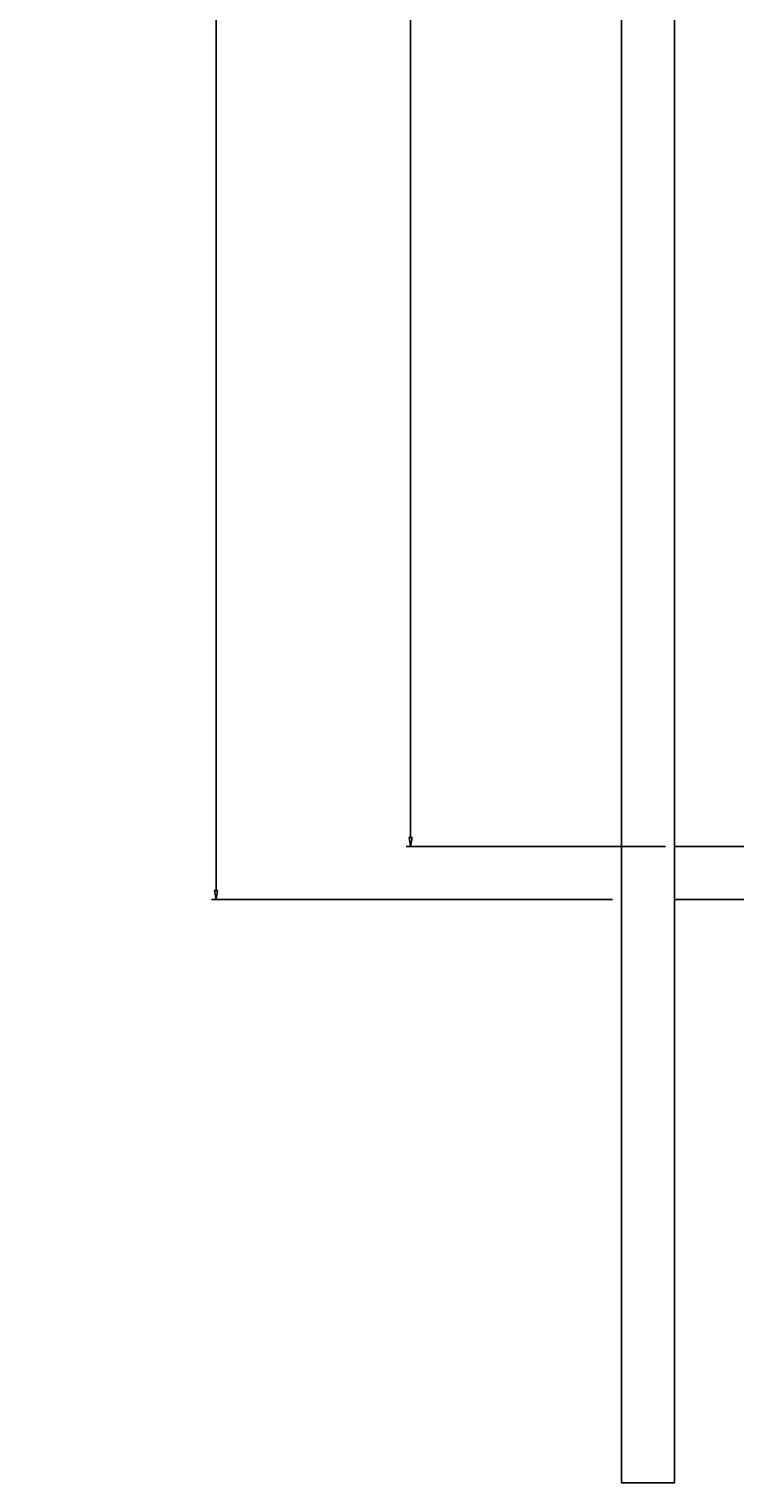
# Model space of a CAD drawing. Units: inches. Extents: x -0.5 to 72.9, y 0 to 41.7.
# Drawn here: x -0.5 to 9.5, y 0 to 20.6 of the extents above; entities that cross this region are included whole.
import ezdxf

# ---------------------------------------------------------------- set-up
doc = ezdxf.new("R2010")
doc.units = ezdxf.units.IN
doc.header["$MEASUREMENT"] = 0
doc.layers.get('Defpoints').update_dxf_attribs({"lineweight": 9})
doc.layers.add('_Main Draw', color=7, linetype='Continuous')
doc.layers.add('Dims-CallOuts', color=7, linetype='Continuous', lineweight=9)
doc.styles.get("Standard").update_dxf_attribs({"font": 'ARIAL.TTF', "height": 1})
doc.dimstyles.new('Bruce1', dxfattribs={"dimtxt": 0.125, "dimasz": 0.125, "dimexe": 0.0625, "dimexo": 0.125, "dimgap": 0.09, "dimtad": 0, "dimtih": 1, "dimtoh": 1, "dimdec": 4, "dimzin": 0, "dimdsep": 46, "dimlunit": 4, "dimtxsty": 'Standard', "dimblk": 'CLOSEDBLANK', "dimcen": 0.09, "dimadec": 0, "dimazin": 0, "dimtfac": 1, "dimtdec": 4, "dimtofl": 0, "dimtmove": 0, "dimatfit": 3, "dimldrblk": 'CLOSEDBLANK', "dimfxl": 0, "dimfrac": 1, "dimtolj": 1, "dimtzin": 0, "dimarcsym": 0})

# ---------------------------------------------------------------- blocks, each defined once
blk = doc.blocks.new('_ClosedBlank')
at = {"color": 0, "linetype": 'ByBlock', "lineweight": -2}
for p, q in [((-1, 0.1666666666666667), (0, 0)), ((-1, 0.1666666666666667), (-1, -0.1666666666666667)), ((0, 0), (-1, -0.1666666666666667))]:
    blk.add_line(p, q, dxfattribs=at)
blk = doc.blocks.new('*D6')
at = {"layer": 'Defpoints', "color": 0}
for p in [(2.139736078273614, 38.74999999423024), (7.869255090309197, 38.74999999423024), (7.869255090309252, 8.249999994230242)]:
    blk.add_point(p, dxfattribs=at)
at = {"layer": 'Dims-CallOuts', "color": 0, "lineweight": -2}
for p, q in [((7.744255090309197, 38.74999999423024), (2.077236078273614, 38.74999999423024)), ((2.139736078273614, 38.62499999423024), (2.139736078273611, 24.60261936667226)), ((2.139736078273608, 8.374999994230244), (2.139736078273611, 22.39738062178822)), ((7.744255090309252, 8.249999994230242), (2.077236078273607, 8.249999994230244))]:
    blk.add_line(p, q, dxfattribs=at)
at = {"layer": 'Dims-CallOuts', "color": 0, "lineweight": -2, "xscale": 0.125, "yscale": 0.125, "zscale": 0.125}
for p, rotation in [((2.139736078273614, 38.74999999423024), 90), ((2.139736078273608, 8.249999994230244), 270)]:
    blk.add_blockref('_ClosedBlank', p, dxfattribs=dict(at, rotation=rotation))
at = {"layer": 'Dims-CallOuts', "color": 0, "insert": (2.139736078273607, 23.49999999423024), "char_height": 1, "attachment_point": 5}
blk.add_mtext('\\A1;2\'-6{\\H1.000000x;\\S1#2;}"', dxfattribs=at)
blk = doc.blocks.new('*D7')
at = {"layer": 'Defpoints', "color": 0}
for p in [(4.889593543671556, 37.99999999423024), (7.869255090309254, 37.99999999423024), (8.619255090309256, 8.999999994230242)]:
    blk.add_point(p, dxfattribs=at)
at = {"layer": 'Dims-CallOuts', "color": 0, "lineweight": -2}
for p, q in [((7.744255090309254, 37.99999999423024), (4.827093543671556, 37.99999999423024)), ((4.889593543671556, 37.87499999423024), (4.889593543671555, 31.60585947581278)), ((4.88959354367155, 9.124999994230242), (4.889593543671555, 30.4047135003694)), ((8.494255090309256, 8.999999994230242), (4.82709354367155, 8.999999994230242))]:
    blk.add_line(p, q, dxfattribs=at)
at = {"layer": 'Dims-CallOuts', "color": 0, "lineweight": -2, "xscale": 0.125, "yscale": 0.125, "zscale": 0.125}
for p, rotation in [((4.889593543671556, 37.99999999423024), 90), ((4.88959354367155, 8.999999994230242), 270)]:
    blk.add_blockref('_ClosedBlank', p, dxfattribs=dict(at, rotation=rotation))
at = {"layer": 'Dims-CallOuts', "color": 0, "insert": (4.88959354367155, 31.00528648809108), "char_height": 1, "attachment_point": 5}
blk.add_mtext('\\A1;2\'-5"', dxfattribs=at)

msp = doc.modelspace()

# ---------------------------------------------------------------- linework, layer by layer
at = {"layer": '_Main Draw'}
for p, q in [((7.869255090309255, 38.82595485533803), (7.869255090309252, -5.769758004703363e-09)), ((8.619255090309254, 37.99999999423024), (8.619255090309254, -5.769758004703363e-09)), ((72.11925509030934, 8.999999994230274), (8.619255090309252, 8.999999994230242)), ((72.11925509030934, 8.249999994230272), (8.619255090309254, 8.249999994230242)), ((8.619255090309254, -5.769758004703363e-09), (7.869255090309252, -5.769758004703363e-09))]:
    msp.add_line(p, q, dxfattribs=at)

# ---------------------------------------------------------------- dimensions: what is measured, and where the dimension line sits
at = {"layer": 'Dims-CallOuts'}
dim = msp.add_linear_dim(base=(2.139736078273614, 38.74999999423024), p1=(7.869255090309252, 8.249999994230242), p2=(7.869255090309197, 38.74999999423024), angle=90, dimstyle='Bruce1', dxfattribs=at)
dim.commit()
dim.dimension.update_dxf_attribs({"geometry": '*D6', "text_midpoint": (2.139736078273607, 23.49999999423024)})
dim = msp.add_linear_dim(base=(4.889593543671556, 37.99999999423024), p1=(8.619255090309256, 8.999999994230242), p2=(7.869255090309254, 37.99999999423024), angle=90, dimstyle='Bruce1', dxfattribs=at)
dim.commit()
dim.dimension.update_dxf_attribs({"geometry": '*D7', "text_midpoint": (4.88959354367155, 31.00528648809108), "dimtype": 160})

doc.saveas('drawing.dxf')
